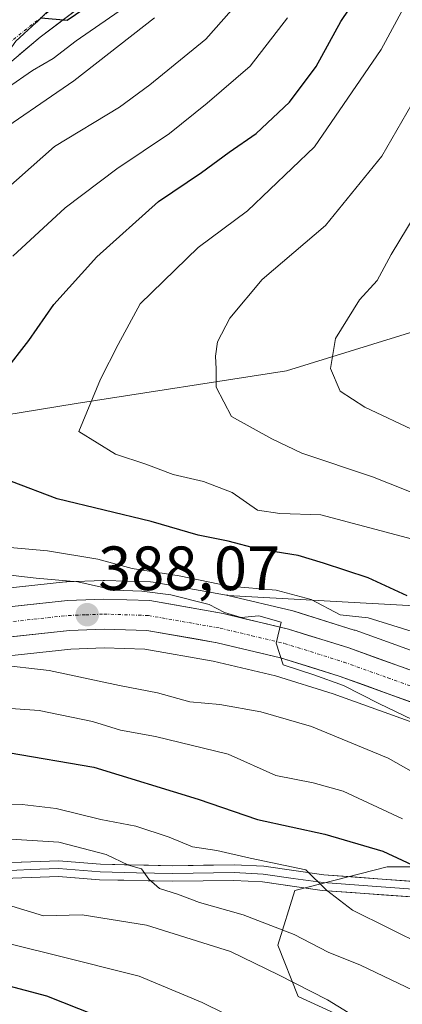
# Model space of a CAD drawing. Units: metres. Extents: x 599745 to 603161, y 4789315 to 4791679.
# Drawn here: x 600031 to 600092, y 4790897 to 4791055 of the extents above; entities that cross this region are included whole.
import ezdxf
from ezdxf.enums import TextEntityAlignment as Align

# ---------------------------------------------------------------- set-up
doc = ezdxf.new("R2010")
doc.units = ezdxf.units.M
doc.header["$MEASUREMENT"] = 0
doc.linetypes.add('TRAZO_Y_PUNTO', pattern=[1, 0.5, -0.25, 0, -0.25])
for name, color, linetype, lineweight in [('Arbolado forestal CxS', 92, 'Continuous', 0), ('Carretera de calzada única', 19, 'Continuous', 13), ('Carretera de calzada única Cxs', 19, 'Continuous', 13), ('Carretera de calzada única eje', 19, 'TRAZO_Y_PUNTO', 0), ('Carátula', 7, 'Continuous', 5), ('Curva de nivel maestra', 36, 'Continuous', 30), ('Curva de nivel normal', 36, 'Continuous', 0), ('Layer 0', 7, 'Continuous', 0), ('Núcleo urbano CxS', 19, 'Continuous', 0), ('Punto de cota en terreno', 7, 'Continuous', 0), ('Rótulo de punto de cota en terreno', 19, 'Continuous', 0)]:
    doc.layers.add(name, color=color, linetype=linetype, lineweight=lineweight)
doc.styles.add('Arial', font='txt', dxfattribs={"height": 0.2})

# ---------------------------------------------------------------- blocks, each defined once
blk = doc.blocks.new('*U160')
at = {"layer": 'Arbolado forestal CxS', "color": 92, "linetype": 'Continuous', "lineweight": 0}
blk.add_polyline3d([(600097.7821, 4791006.2583, 419.9179), (600073.7027, 4790998.8161, 413.2601), (600039.9917, 4790993.5629, 405.1457), (600002.3407, 4790987.4339, 394.9479), (599983.5285, 4790985.2223, 389.8202), (599983.5285, 4790985.2223, 389.8202), (600030.3203, 4791051.7011, 379.3385), (600033.5941, 4791054.6667, 378.9414), (600033.6943, 4791054.7617, 378.9129), (600039.7543, 4791060.7817, 376.8993)], dxfattribs=at)
blk = doc.blocks.new('*U161')
at = {"layer": 'Arbolado forestal CxS', "color": 92, "linetype": 'Continuous', "lineweight": 0}
for points in [[(600098.7819, 4790952.1407, 391.8963), (600084.7177, 4790957.2123, 390.9834), (600084.5945, 4790957.2537, 390.9762), (600074.9245, 4790960.2737, 390.6307), (600074.7241, 4790960.3287, 390.5926), (600064.3397, 4790962.7983, 389.93), (600094.2587, 4790961.1183, 396.0946)], [(600095.8623, 4790889.1783, 357.8533), (600075.6043, 4790898.4855, 356.8328), (600072.3187, 4790906.6977, 361.1614), (600075.0563, 4790915.4575, 367.5143), (600089.8387, 4790919.2899, 372.7823), (600123.2365, 4790919.2897, 381.7041)]]:
    blk.add_polyline3d(points, dxfattribs=at)
blk = doc.blocks.new('*U171')
at = {"layer": 'Arbolado forestal CxS', "color": 92, "linetype": 'Continuous', "lineweight": 0}
for points in [[(600002.3407, 4790987.4339, 394.9479), (600039.9917, 4790993.5629, 405.1457), (600073.7027, 4790998.8161, 413.2601), (600097.7821, 4791006.2583, 419.9179)], [(600094.2587, 4790961.1183, 396.0946), (600064.3397, 4790962.7983, 389.93), (600064.2541, 4790962.8187, 389.9444), (600064.0815, 4790962.8545, 389.969), (600052.3513, 4790964.9245, 389.6286), (600051.9275, 4790964.9685, 389.6039), (600044.5375, 4790965.2085, 389.0411), (600044.4401, 4790965.2101, 389.0339), (600044.3223, 4790965.2079, 389.0243), (600038.4723, 4790964.9779, 388.2848), (600038.2665, 4790964.9627, 388.2554), (599998.9163, 4790960.6923, 385.8788)]]:
    blk.add_polyline3d(points, dxfattribs=at)
blk = doc.blocks.new('*U192')
at = {"layer": 'Curva de nivel normal', "color": 36, "linetype": 'Continuous', "lineweight": 0}
blk.add_polyline3d([(600094.7, 4790989.02, 415), (600086.3, 4790993, 415), (600082.35, 4790995.56, 415), (600080.76, 4790999.22, 415), (600081.56, 4791004.02, 415), (600085.43, 4791010.22, 415), (600088.24, 4791013.31, 415), (600090.5, 4791017.48, 415), (600097.13, 4791028.44, 415)], dxfattribs=at)
blk = doc.blocks.new('*U203')
at = {"layer": 'Curva de nivel normal', "color": 36, "linetype": 'Continuous', "lineweight": 0}
for points in [[(600093.85, 4790957.02, 395), (600086.83, 4790959.21, 395), (600082.3, 4790959.68, 395), (600077.7, 4790962.13, 395), (600072.08, 4790963.67, 395), (600064.53, 4790964.29, 395), (600056.5, 4790965.93, 395), (600048.99, 4790967.13, 395), (600043.49, 4790968.61, 395), (600035.41, 4790969.98, 395), (600023.39, 4790971.04, 395)], [(600029.83, 4791017.2, 395), (600038.25, 4791024.98, 395), (600046.49, 4791031.2, 395), (600054.95, 4791036.9, 395), (600060.98, 4791041.77, 395), (600067.87, 4791047.71, 395), (600073.88, 4791055.43, 395)]]:
    blk.add_polyline3d(points, dxfattribs=at)
blk = doc.blocks.new('*U211')
at = {"layer": 'Curva de nivel normal', "color": 36, "linetype": 'Continuous', "lineweight": 0}
blk.add_polyline3d([(600102.19, 4790975.99, 410), (600087.52, 4790981.84, 410), (600076.2, 4790985.6, 410), (600071.39, 4790987.9, 410), (600064.88, 4790991.5, 410), (600062.42, 4790996.21, 410), (600062.46, 4790999.16, 410), (600062.31, 4791001.19, 410), (600062.68, 4791003.45, 410), (600064.64, 4791007.28, 410), (600069.81, 4791013.47, 410), (600079.98, 4791022.13, 410), (600089, 4791033.24, 410), (600097.04, 4791047.16, 410)], dxfattribs=at)
blk = doc.blocks.new('*U217')
at = {"layer": 'Curva de nivel normal', "color": 36, "linetype": 'Continuous', "lineweight": 0}
blk.add_polyline3d([(600095.31, 4790898.84, 365), (600085.59, 4790903.51, 365), (600080.38, 4790905.58, 365), (600074.97, 4790908.42, 365), (600066.79, 4790911.6, 365), (600059.78, 4790913.55, 365), (600056.26, 4790914.91, 365), (600053.34, 4790915.82, 365), (600051.64, 4790917.29, 365), (600050.48, 4790918.97, 365), (600048.36, 4790919.54, 365), (600044.78, 4790921.23, 365), (600037.19, 4790923.23, 365), (600024.32, 4790924.05, 365)], dxfattribs=at)
blk = doc.blocks.new('*U218')
at = {"layer": 'Curva de nivel normal', "color": 36, "linetype": 'Continuous', "lineweight": 0}
blk.add_polyline3d([(600027.79, 4790929.32, 370), (600031.31, 4790929.29, 370), (600036.78, 4790928.65, 370), (600043.97, 4790926.86, 370), (600049.58, 4790925.79, 370), (600054.91, 4790924.05, 370), (600058.67, 4790922.46, 370), (600062.53, 4790921.91, 370), (600067.88, 4790920.65, 370), (600076.82, 4790918.81, 370), (600080.11, 4790915.53, 370), (600084.32, 4790912.35, 370), (600095.98, 4790906.54, 370)], dxfattribs=at)
blk = doc.blocks.new('*U225')
at = {"layer": 'Curva de nivel normal', "color": 36, "linetype": 'Continuous', "lineweight": 0}
for points in [[(600046.91, 4791056.49, 380), (600039.97, 4791051.77, 380), (600036.32, 4791048.93, 380), (600032.98, 4791046.99, 380), (600028.98, 4791044.22, 380)], [(600022.6, 4790945.14, 380), (600034.04, 4790944.36, 380), (600042.62, 4790942.59, 380), (600047.08, 4790941.21, 380), (600052.71, 4790940.2, 380), (600064.35, 4790937.33, 380), (600071.99, 4790933.92, 380), (600078, 4790932.77, 380), (600082.79, 4790931.4, 380), (600092.33, 4790926.98, 380)]]:
    blk.add_polyline3d(points, dxfattribs=at)
blk = doc.blocks.new('*U240')
at = {"layer": 'Curva de nivel normal', "color": 36, "linetype": 'Continuous', "lineweight": 0}
blk.add_polyline3d([(600029.67, 4790912.99, 360), (600034.77, 4790911.42, 360), (600040.93, 4790911.58, 360), (600051.27, 4790909.92, 360), (600064.76, 4790905.71, 360), (600072.45, 4790901.93, 360), (600080.29, 4790897.93, 360), (600087.61, 4790893.47, 360)], dxfattribs=at)
blk = doc.blocks.new('*U244')
at = {"layer": 'Curva de nivel normal', "color": 36, "linetype": 'Continuous', "lineweight": 0}
for points in [[(600100.7, 4790930.66, 385), (600090, 4790936.72, 385), (600077.71, 4790941.79, 385), (600069.58, 4790944.16, 385), (600063.04, 4790945.32, 385), (600058.24, 4790945.76, 385), (600053.05, 4790947.18, 385), (600046.94, 4790948.38, 385), (600035.65, 4790950.79, 385), (600027.23, 4790951.73, 385)], [(600025.42, 4791035.61, 385), (600039.64, 4791045.33, 385), (600052.53, 4791055.42, 385)]]:
    blk.add_polyline3d(points, dxfattribs=at)
blk = doc.blocks.new('*U260')
at = {"layer": 'Curva de nivel normal', "color": 36, "linetype": 'Continuous', "lineweight": 0}
blk.add_polyline3d([(599918.45, 4790932.88, 355), (599921.21, 4790929.74, 355), (599929.07, 4790923.18, 355), (599944.6, 4790911.23, 355), (599947.51, 4790909.16, 355), (599951.65, 4790907.95, 355), (599962.78, 4790907.76, 355), (599969.86, 4790909.83, 355), (599976.02, 4790911.33, 355), (599978.74, 4790911.01, 355), (599980.57, 4790909.24, 355), (599984.04, 4790908.67, 355), (599992.86, 4790909.73, 355), (600000.04, 4790909.75, 355), (600006.62, 4790910.13, 355), (600020.84, 4790909.02, 355), (600036.23, 4790905.22, 355), (600050.09, 4790901.74, 355), (600060.22, 4790897.54, 355), (600071.16, 4790892.1, 355)], dxfattribs=at)
blk = doc.blocks.new('*U261')
at = {"layer": 'Curva de nivel normal', "color": 36, "linetype": 'Continuous', "lineweight": 0}
for points in [[(600070.26, 4791062.74, 390), (600060.78, 4791052.03, 390), (600051.8, 4791044.67, 390), (600046.94, 4791041.12, 390), (600036.53, 4791034.82, 390), (600026.62, 4791026.09, 390)], [(600028.51, 4790966.15, 390), (600033.59, 4790965.58, 390), (600040.25, 4790964.96, 390), (600046.2, 4790963.65, 390), (600050.52, 4790963.47, 390), (600055.18, 4790962.9, 390), (600061.33, 4790961.33, 390), (600063.76, 4790960.04, 390), (600066.44, 4790959.27, 390), (600069.27, 4790959.54, 390), (600072.86, 4790958.53, 390), (600072.09, 4790955.17, 390), (600073.17, 4790951.68, 390), (600078.13, 4790950.09, 390), (600082.87, 4790948.38, 390), (600088.53, 4790945.49, 390), (600095.3, 4790942.19, 390)]]:
    blk.add_polyline3d(points, dxfattribs=at)
blk = doc.blocks.new('*U265')
at = {"layer": 'Curva de nivel maestra', "color": 36, "linetype": 'Continuous', "lineweight": 30}
for points in [[(600093.07, 4790962.72, 400), (600086.81, 4790965.62, 400), (600079.66, 4790967.96, 400), (600075.61, 4790969.23, 400), (600069.22, 4790970.22, 400), (600064.37, 4790971.53, 400), (600059.56, 4790972.48, 400), (600052.04, 4790974.68, 400), (600036.96, 4790978.29, 400), (600029.62, 4790981.07, 400)], [(600028.48, 4790998.65, 400), (600032.38, 4791003.68, 400), (600036.41, 4791009.45, 400), (600043.33, 4791017.1, 400), (600053.18, 4791025.98, 400), (600060.11, 4791030.64, 400), (600064.53, 4791033.9, 400), (600068.86, 4791036.87, 400), (600074.19, 4791041.89, 400), (600078.46, 4791047.63, 400), (600082.45, 4791054.83, 400), (600086.42, 4791060.83, 400)]]:
    blk.add_polyline3d(points, dxfattribs=at)
blk = doc.blocks.new('*U270')
at = {"layer": 'Curva de nivel maestra', "color": 36, "linetype": 'Continuous', "lineweight": 30}
for points in [[(600049.96, 4791062.82, 375), (600038.53, 4791055, 375), (600034.38, 4791055.36, 375)], [(600029.1, 4790937.6, 375), (600042.81, 4790935.28, 375), (600059.56, 4790930.11, 375), (600069.05, 4790926.86, 375), (600079.86, 4790924.51, 375), (600089.15, 4790921.79, 375), (600098.48, 4790917.45, 375)]]:
    blk.add_polyline3d(points, dxfattribs=at)
blk = doc.blocks.new('5PATER')
at = {"layer": 'Carátula', "linetype": 'Continuous', "lineweight": 5}
h = blk.add_hatch(color=250, dxfattribs=at)
edge = h.paths.add_edge_path()
edge.add_ellipse((0, 0.01), major_axis=(-1.33, -1.34), ratio=0.999422, start_angle=0, end_angle=360)

msp = doc.modelspace()

# ---------------------------------------------------------------- linework, layer by layer
at = {"layer": 'Arbolado forestal CxS', "color": 92, "linetype": 'Continuous', "lineweight": 0}
for points in [[(600229.87, 4791185.2, 455.96), (600225.93, 4791181.91, 455.04), (600210.78, 4791174.69, 450.06), (600178.31, 4791160.25, 438.22), (600163.16, 4791152.31, 431.62), (600158.11, 4791134.98, 433.5), (600158.83, 4791119.82, 437.87), (600170.38, 4791103.93, 447.52), (600180.48, 4791080.83, 456.12), (600185.81, 4791054.12, 459.79), (600167.06, 4791044.01, 450.62), (600152.07, 4791043.91, 442.8), (600141.56, 4791032.53, 437.89), (600137.48, 4791019.47, 435.21), (600122.74, 4791016.33, 428.91), (600097.78, 4791006.26, 419.92), (600073.7, 4790998.82, 413.26), (600039.99, 4790993.56, 405.15), (600002.34, 4790987.43, 394.95), (599983.53, 4790985.22, 389.82)], [(600229.87, 4791185.2, 455.96), (600225.93, 4791181.91, 455.04), (600210.78, 4791174.69, 450.06), (600178.31, 4791160.25, 438.22), (600163.16, 4791152.31, 431.62), (600158.11, 4791134.98, 433.5), (600158.83, 4791119.82, 437.87), (600170.38, 4791103.93, 447.52), (600180.48, 4791080.83, 456.12), (600185.81, 4791054.12, 459.79), (600167.06, 4791044.01, 450.62), (600152.07, 4791043.91, 442.8), (600141.56, 4791032.53, 437.89), (600137.48, 4791019.47, 435.21), (600122.74, 4791016.33, 428.91), (600097.78, 4791006.26, 419.92), (600073.7, 4790998.82, 413.26), (600039.99, 4790993.56, 405.15), (600002.34, 4790987.43, 394.95), (599983.53, 4790985.22, 389.82)], [(600039.75, 4791060.78, 376.9), (600033.69, 4791054.76, 378.91), (600033.59, 4791054.67, 378.94), (600030.32, 4791051.7, 379.34)], [(600064.34, 4790962.8, 389.93), (600094.26, 4790961.12, 396.09), (600115.18, 4790962.56, 403.19), (600125.36, 4790984.37, 418.15), (600134.56, 4791000.13, 429.34), (600188.41, 4791023.77, 453.55), (600215.99, 4791038.65, 465.58), (600243.93, 4791052.03, 475.89)], [(600064.34, 4790962.8, 389.93), (600094.26, 4790961.12, 396.09), (600115.18, 4790962.56, 403.19), (600125.36, 4790984.37, 418.15), (600134.56, 4791000.13, 429.34), (600188.41, 4791023.77, 453.55), (600215.99, 4791038.65, 465.58), (600243.93, 4791052.03, 475.89)], [(599972.55, 4790984.07, 386.4), (599971.55, 4790982.07, 386.19), (599970.47, 4790978.97, 385.34), (599970.28, 4790977.81, 385.2), (599970.29, 4790976.59, 385.05), (599970.92, 4790972.91, 384.62), (599971.52, 4790971.59, 384.58), (599975.11, 4790967.1, 384.59), (599977.71, 4790964.97, 384.99), (599979.61, 4790964.02, 385.22), (599983.59, 4790962.57, 385.1), (599990.08, 4790960.76, 385.46), (599994.57, 4790960.48, 385.71), (599998.92, 4790960.69, 385.88), (600038.27, 4790964.96, 388.26), (600038.47, 4790964.98, 388.28), (600044.32, 4790965.21, 389.02), (600044.44, 4790965.21, 389.03), (600044.54, 4790965.21, 389.04), (600051.93, 4790964.97, 389.6), (600052.35, 4790964.92, 389.63), (600064.08, 4790962.85, 389.97), (600064.25, 4790962.82, 389.94), (600064.34, 4790962.8, 389.93)], [(600064.34, 4790962.8, 389.93), (600074.72, 4790960.33, 390.59), (600074.92, 4790960.27, 390.63), (600084.59, 4790957.25, 390.98), (600084.72, 4790957.21, 390.98), (600098.78, 4790952.14, 391.9)], [(599974.06, 4790954.74, 382.27), (599975.19, 4790954.18, 382.31), (599975.5, 4790954.04, 382.33), (599980.17, 4790952.33, 382.43), (599980.4, 4790952.26, 382.41), (599987.99, 4790950.15, 381.22), (599988.27, 4790950.09, 381.26), (599988.61, 4790950.05, 381.34), (599994.34, 4790949.7, 383.09), (599994.52, 4790949.69, 383.16), (599994.66, 4790949.69, 383.24), (599999.66, 4790949.93, 383.18), (599999.84, 4790949.95, 383.04), (600039.16, 4790954.21, 384.94), (600044.47, 4790954.42, 385.98), (600051.02, 4790954.21, 386.89), (600061.98, 4790952.28, 387.07), (600071.97, 4790949.9, 386.88), (600081.22, 4790947.02, 387.23), (600096.79, 4790941.39, 388.3)], [(599999.84, 4790949.95, 383.04), (600039.16, 4790954.21, 384.94), (600044.47, 4790954.42, 385.98), (600051.02, 4790954.21, 386.89), (600061.98, 4790952.28, 387.07), (600071.97, 4790949.9, 386.88), (600081.22, 4790947.02, 387.23), (600096.79, 4790941.39, 388.3)], [(600191.07, 4790933.54, 393.67), (600186.24, 4790930.89, 391.67), (600174.29, 4790919.29, 383.33), (600152.8, 4790919.29, 385.25), (600123.24, 4790919.29, 381.7), (600089.84, 4790919.29, 372.78), (600075.06, 4790915.46, 367.51), (600072.32, 4790906.7, 361.16), (600075.6, 4790898.49, 356.83), (600095.86, 4790889.18, 357.85), (600115.57, 4790881.51, 359.33), (600127.62, 4790878.78, 359.45), (600141.71, 4790876.04, 357.64), (600140.21, 4790869.61, 353.3), (600134.44, 4790863.83, 349.41), (600137.47, 4790856.34, 348.36), (600140.09, 4790841.15, 354.6), (600125.96, 4790835.92, 354.91), (600094.54, 4790853.19, 337.49), (600071.5, 4790862.62, 337.25), (600057.36, 4790867.86, 335.88), (600046.89, 4790869.95, 333.55), (600031.56, 4790867.18, 327.4)], [(600191.07, 4790933.54, 393.67), (600186.24, 4790930.89, 391.67), (600174.29, 4790919.29, 383.33), (600152.8, 4790919.29, 385.25), (600123.24, 4790919.29, 381.7), (600089.84, 4790919.29, 372.78), (600075.06, 4790915.46, 367.51), (600072.32, 4790906.7, 361.16), (600075.6, 4790898.49, 356.83), (600095.86, 4790889.18, 357.85), (600115.57, 4790881.51, 359.33), (600127.62, 4790878.78, 359.45), (600141.71, 4790876.04, 357.64), (600140.21, 4790869.61, 353.3), (600134.44, 4790863.83, 349.41), (600137.47, 4790856.34, 348.36), (600140.09, 4790841.15, 354.6), (600125.96, 4790835.92, 354.91), (600094.54, 4790853.19, 337.49), (600071.5, 4790862.62, 337.25), (600057.36, 4790867.86, 335.88), (600046.89, 4790869.95, 333.55), (600031.56, 4790867.18, 327.4)], [(600123.24, 4790919.29, 381.7), (600089.84, 4790919.29, 372.78), (600075.06, 4790915.46, 367.51), (600072.32, 4790906.7, 361.16), (600075.6, 4790898.49, 356.83), (600095.86, 4790889.18, 357.85)]]:
    msp.add_polyline3d(points, dxfattribs=at)
at = {"layer": 'Carretera de calzada única', "color": 19, "linetype": 'Continuous', "lineweight": 13}
for points in [[(600047.36, 4791062.29), (600034.24, 4791052.34), (600020.9, 4791041.12)], [(599999.15, 4790957.7), (600038.59, 4790961.98), (600044.44, 4790962.21), (600051.83, 4790961.97), (600063.56, 4790959.9), (600074.03, 4790957.41), (600083.7, 4790954.39), (600097.76, 4790949.32)], [(600097.85, 4790944.2), (600082.18, 4790949.86), (600072.76, 4790952.79), (600062.59, 4790955.22), (600051.33, 4790957.2), (600044.46, 4790957.42), (600038.94, 4790957.2), (599999.52, 4790952.93)]]:
    msp.add_lwpolyline(points, dxfattribs=at)
at = {"layer": 'Carretera de calzada única Cxs', "color": 19, "linetype": 'Continuous', "lineweight": 13}
for points in [[(600040.8, 4791057.32, 375.59), (600037.52, 4791054.83, 375.88), (600034.24, 4791052.34, 376.34), (600030.9, 4791049.54, 376.71)], [(600028.73, 4790960.91, 387.24), (600033.66, 4790961.45, 387.55), (600038.59, 4790961.98, 387.86), (600041.52, 4790962.1, 388), (600044.44, 4790962.21, 388.98), (600048.14, 4790962.09, 389.65), (600051.83, 4790961.97, 389.71), (600055.74, 4790961.28, 390.04), (600059.65, 4790960.59, 390.46), (600063.56, 4790959.9, 390.57), (600067.05, 4790959.07, 390.26), (600070.54, 4790958.24, 389.71), (600074.03, 4790957.41, 389.96), (600077.25, 4790956.4, 390.51), (600080.48, 4790955.4, 391.39), (600083.7, 4790954.39, 391.21), (600088.39, 4790952.7, 391.02), (600093.07, 4790951.01, 391.26)], [(600093.93, 4790945.62, 390.47), (600090.02, 4790947.03, 390.32), (600086.1, 4790948.45, 390.6), (600082.18, 4790949.86, 390.15), (600077.47, 4790951.33, 389.97), (600072.76, 4790952.79, 389.82), (600069.37, 4790953.6, 389.7), (600065.98, 4790954.41, 389.48), (600062.59, 4790955.22, 389.23), (600058.84, 4790955.88, 389.03), (600055.08, 4790956.54, 388.86), (600051.33, 4790957.2, 388.71), (600047.9, 4790957.31, 388.42), (600044.46, 4790957.42, 388.06), (600041.7, 4790957.31, 387.69), (600038.94, 4790957.2, 387.42), (600034.01, 4790956.67, 387.07), (600029.09, 4790956.13, 386.82)]]:
    msp.add_polyline3d(points, dxfattribs=at)
at = {"layer": 'Carretera de calzada única eje', "color": 19, "linetype": 'TRAZO_Y_PUNTO', "lineweight": 0}
for points in [[(600040.68, 4791060.5), (600026.87, 4791049.55)], [(599999.33, 4790955.31), (600038.76, 4790959.59), (600041.52, 4790959.7), (600044.45, 4790959.81), (600051.58, 4790959.58), (600063.07, 4790957.56), (600068.16, 4790956.34), (600073.39, 4790955.1), (600082.94, 4790952.12), (600089.97, 4790949.59), (600097.81, 4790946.76)]]:
    msp.add_lwpolyline(points, dxfattribs=at)
at = {"layer": 'Curva de nivel maestra', "color": 36, "linetype": 'Continuous', "lineweight": 30}
msp.add_polyline3d([(599914.19, 4790923.48, 350), (599921.41, 4790916.7, 350), (599931.96, 4790908.26, 350), (599940.18, 4790903.4, 350), (599946.13, 4790900.78, 350), (599949.66, 4790897.55, 350), (599955.36, 4790896.81, 350), (599960.47, 4790897.44, 350), (599982.22, 4790902.52, 350), (599996.17, 4790905.21, 350), (600005.35, 4790905.27, 350), (600018.09, 4790903.14, 350), (600035.26, 4790898.58, 350), (600055.5, 4790890.56, 350)], dxfattribs=at)
at = {"layer": 'Curva de nivel normal', "color": 36, "linetype": 'Continuous', "lineweight": 0}
msp.add_polyline3d([(600093.91, 4790971.84, 405), (600079.2, 4790975.74, 405), (600072.65, 4790975.94, 405), (600069.09, 4790976.49, 405), (600065, 4790979.3, 405), (600060.43, 4790981.07, 405), (600055.54, 4790982.18, 405), (600051.19, 4790983.84, 405), (600046.29, 4790985.44, 405), (600040.44, 4790989.08, 405), (600043.9, 4790997.49, 405), (600046.73, 4791003.07, 405), (600050.27, 4791009.55, 405), (600059.53, 4791018.6, 405), (600067.45, 4791024.51, 405), (600078.21, 4791034.77, 405), (600088.92, 4791050.36, 405), (600093.92, 4791059.71, 405)], dxfattribs=at)
at = {"layer": 'Layer 0', "linetype": 'Continuous', "lineweight": 0}
for points in [[(599917.66, 4790909.25), (599934.56, 4790902.1), (599941.57, 4790900.05), (599948.52, 4790899.61), (599950.77, 4790899.87), (599955.46, 4790901.02), (599970.32, 4790906.96), (599984.55, 4790913.32), (599991.02, 4790915.47), (600001.39, 4790917.17), (600018.79, 4790918.99), (600028.19, 4790919.9), (600037.2, 4790920.25), (600043.88, 4790919.7), (600055.44, 4790919.46), (600065.33, 4790919.6), (600070.1, 4790919.36), (600079.71, 4790917.99), (600098.37, 4790916.62)], [(600028.28, 4790918.65), (600032.67, 4790918.83), (600037.18, 4790919), (600043.82, 4790918.46), (600049.66, 4790918.33), (600055.44, 4790918.21), (600065.31, 4790918.35), (600069.98, 4790918.12), (600074.79, 4790917.43), (600079.58, 4790916.75), (600088.91, 4790916.06), (600098.39, 4790915.37)], [(600098.41, 4790914.12), (600079.44, 4790915.5), (600069.86, 4790916.87), (600065.29, 4790917.1), (600055.43, 4790916.96), (600043.75, 4790917.21), (600037.15, 4790917.75), (600028.36, 4790917.4), (600019.04, 4790916.5), (600001.73, 4790914.69), (599991.63, 4790913.03), (599985.45, 4790910.98), (599971.29, 4790904.65), (599956.23, 4790898.64), (599951.21, 4790897.4), (599948.58, 4790897.11), (599941.13, 4790897.58), (599933.72, 4790899.74), (599916.69, 4790906.95)]]:
    msp.add_lwpolyline(points, dxfattribs=at)
for points in [[(600028.19, 4790919.9, 362.52), (600032.7, 4790920.08, 362.87), (600037.2, 4790920.25, 363.36), (600040.54, 4790919.98, 363.77), (600043.88, 4790919.7, 364.27), (600047.73, 4790919.62, 364.94), (600051.59, 4790919.54, 365.53), (600055.44, 4790919.46, 366.6), (600060.39, 4790919.53, 367.53), (600065.33, 4790919.6, 368.49), (600070.1, 4790919.36, 369.67), (600074.91, 4790918.68, 370.05), (600079.71, 4790917.99, 370.39), (600084.38, 4790917.65, 371.34), (600089.04, 4790917.31, 372.29), (600093.71, 4790916.96, 373.41)], [(600093.67, 4790914.47, 373.26), (600088.93, 4790914.81, 371.91), (600084.18, 4790915.16, 370.75), (600079.44, 4790915.5, 369.88), (600074.65, 4790916.19, 369.14), (600069.86, 4790916.87, 368.19), (600065.29, 4790917.1, 367.1), (600060.36, 4790917.03, 366.33), (600055.43, 4790916.96, 365.31), (600051.54, 4790917.04, 364.44), (600047.64, 4790917.13, 363.96), (600043.75, 4790917.21, 363.19), (600040.45, 4790917.48, 362.7), (600037.15, 4790917.75, 362.45), (600032.76, 4790917.58, 361.98), (600028.36, 4790917.4, 361.25)]]:
    msp.add_polyline3d(points, dxfattribs=at)
at = {"layer": 'Núcleo urbano CxS', "color": 19, "linetype": 'Continuous', "lineweight": 0}
for points in [[(600039.75, 4791060.78, 376.9), (600033.69, 4791054.76, 378.91), (600033.59, 4791054.67, 378.94), (600030.32, 4791051.7, 379.34)], [(600039.75, 4791060.78, 376.9), (600033.69, 4791054.76, 378.91), (600033.59, 4791054.67, 378.94), (600030.32, 4791051.7, 379.34)], [(599972.55, 4790984.07, 386.4), (599971.55, 4790982.07, 386.19), (599970.47, 4790978.97, 385.34), (599970.28, 4790977.81, 385.2), (599970.29, 4790976.59, 385.05), (599970.92, 4790972.91, 384.62), (599971.52, 4790971.59, 384.58), (599975.11, 4790967.1, 384.59), (599977.71, 4790964.97, 384.99), (599979.61, 4790964.02, 385.22), (599983.59, 4790962.57, 385.1), (599990.08, 4790960.76, 385.46), (599994.57, 4790960.48, 385.71), (599998.92, 4790960.69, 385.88), (600038.27, 4790964.96, 388.26), (600038.47, 4790964.98, 388.28), (600044.32, 4790965.21, 389.02), (600044.44, 4790965.21, 389.03), (600044.54, 4790965.21, 389.04), (600051.93, 4790964.97, 389.6), (600052.35, 4790964.92, 389.63), (600064.08, 4790962.85, 389.97), (600064.25, 4790962.82, 389.94), (600064.34, 4790962.8, 389.93)], [(599998.92, 4790960.69, 385.88), (600038.27, 4790964.96, 388.26), (600038.47, 4790964.98, 388.28), (600044.32, 4790965.21, 389.02), (600044.44, 4790965.21, 389.03), (600044.54, 4790965.21, 389.04), (600051.93, 4790964.97, 389.6), (600052.35, 4790964.92, 389.63), (600064.08, 4790962.85, 389.97), (600064.25, 4790962.82, 389.94), (600064.34, 4790962.8, 389.93), (600074.72, 4790960.33, 390.59), (600074.92, 4790960.27, 390.63), (600084.59, 4790957.25, 390.98), (600084.72, 4790957.21, 390.98), (600098.78, 4790952.14, 391.9)], [(600064.34, 4790962.8, 389.93), (600074.72, 4790960.33, 390.59), (600074.92, 4790960.27, 390.63), (600084.59, 4790957.25, 390.98), (600084.72, 4790957.21, 390.98), (600098.78, 4790952.14, 391.9)], [(599974.06, 4790954.74, 382.27), (599975.19, 4790954.18, 382.31), (599975.5, 4790954.04, 382.33), (599980.17, 4790952.33, 382.43), (599980.4, 4790952.26, 382.41), (599987.99, 4790950.15, 381.22), (599988.27, 4790950.09, 381.26), (599988.61, 4790950.05, 381.34), (599994.34, 4790949.7, 383.09), (599994.52, 4790949.69, 383.16), (599994.66, 4790949.69, 383.24), (599999.66, 4790949.93, 383.18), (599999.84, 4790949.95, 383.04), (600039.16, 4790954.21, 384.94), (600044.47, 4790954.42, 385.98), (600051.02, 4790954.21, 386.89), (600061.98, 4790952.28, 387.07), (600071.97, 4790949.9, 386.88), (600081.22, 4790947.02, 387.23), (600096.79, 4790941.39, 388.3)], [(600096.79, 4790941.39, 388.3), (600081.22, 4790947.02, 387.23), (600071.97, 4790949.9, 386.88), (600061.98, 4790952.28, 387.07), (600051.02, 4790954.21, 386.89), (600044.47, 4790954.42, 385.98), (600039.16, 4790954.21, 384.94), (599999.84, 4790949.95, 383.04)]]:
    msp.add_polyline3d(points, dxfattribs=at)

# ---------------------------------------------------------------- block references
at = {"layer": 'Arbolado forestal CxS', "color": 92, "linetype": 'Continuous', "lineweight": 0}
for name in ['*U160', '*U171', '*U161']:
    msp.add_blockref(name, (0, 0), dxfattribs=at)
at = {"layer": 'Curva de nivel maestra', "color": 36, "linetype": 'Continuous', "lineweight": 30}
for name in ['*U270', '*U265']:
    msp.add_blockref(name, (0, 0), dxfattribs=at)
at = {"layer": 'Curva de nivel normal', "color": 36, "linetype": 'Continuous', "lineweight": 0}
for name in ['*U240', '*U260', '*U218', '*U211', '*U192', '*U225', '*U244', '*U261', '*U203', '*U217']:
    msp.add_blockref(name, (0, 0), dxfattribs=at)
at = {"layer": 'Punto de cota en terreno', "linetype": 'Continuous', "lineweight": 0}
msp.add_blockref('5PATER', (600041.77, 4790959.71, 388.07), dxfattribs=at)

# ---------------------------------------------------------------- texts
at = {"layer": 'Rótulo de punto de cota en terreno', "color": 19, "linetype": 'Continuous', "lineweight": 0, "style": 'Arial'}
msp.add_text('388,07', height=7, dxfattribs=at).set_placement((600043.53, 4790961.47), align=Align.BOTTOM_LEFT)

doc.saveas('drawing.dxf')
